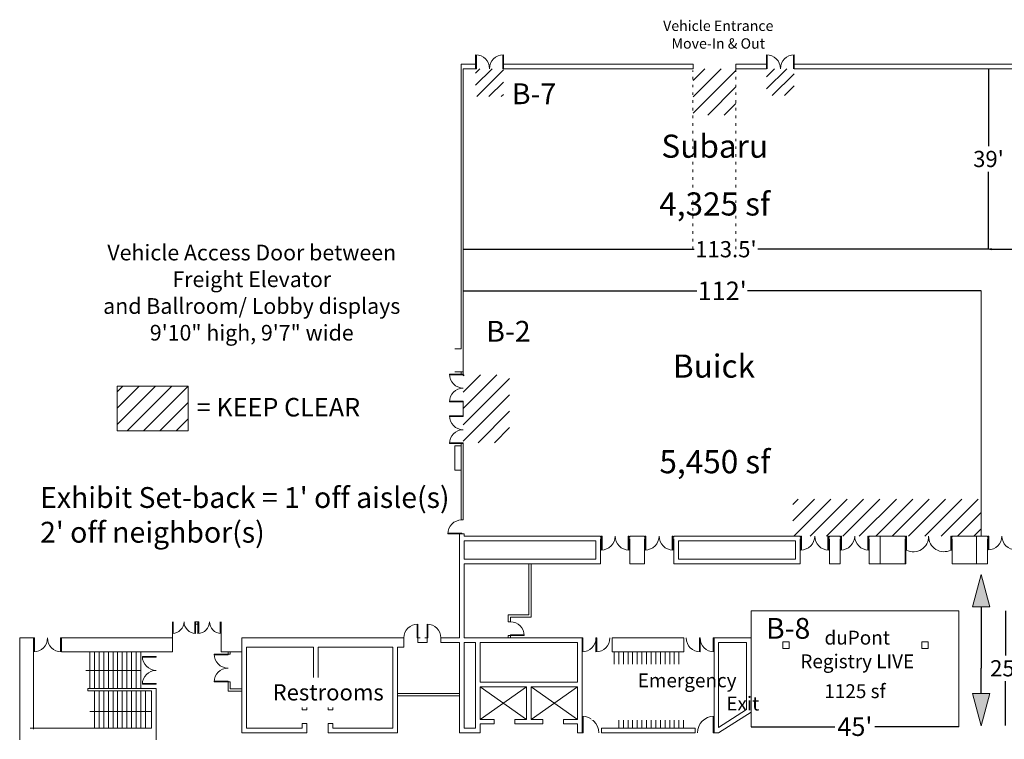
# Model space of a CAD drawing. Units: feet. Extents: x 111 to 543, y -62 to 255.
# Drawn here: x 111 to 323, y 100 to 255 of the extents above; entities that cross this region are included whole.
import ezdxf

# ---------------------------------------------------------------- set-up
doc = ezdxf.new("R2010")
doc.units = ezdxf.units.FT
doc.header["$LTSCALE"] = 8
doc.header["$MEASUREMENT"] = 0
doc.header["$PDMODE"] = 1
doc.header["$PDSIZE"] = -2
doc.linetypes.add('STYLE_05', pattern=[0.208282, 0.069427, -0.138855])
doc.layers.add('None', color=7, linetype='Continuous', lineweight=5)
doc.styles.add('Times New Roman', font='times.ttf')
doc.dimstyles.new('Plan Dim', dxfattribs={"dimtxt": 4.515245, "dimasz": 0.556641, "dimexe": 0, "dimexo": 0, "dimgap": 0, "dimtad": 0, "dimtih": 1, "dimtoh": 1, "dimdec": 0, "dimzin": 15, "dimdsep": 46, "dimtxsty": 'Times New Roman', "dimblk": 'VW_FILLEDARROW', "dimcen": 0, "dimse1": 1, "dimse2": 1, "dimadec": 0, "dimazin": 0, "dimtfac": 0, "dimtdec": 0, "dimtix": 1, "dimtofl": 0, "dimtmove": 0, "dimatfit": 0, "dimldrblk": 'VW_FILLEDARROW', "dimfxl": 1, "dimfrac": 2, "dimtolj": 1, "dimtzin": 15, "dimarcsym": 0})

# ---------------------------------------------------------------- blocks, each defined once
blk = doc.blocks.new('VW_FILLEDARROW')
at = {"linetype": 'ByBlock', "lineweight": 0}
blk.add_hatch(color=0, dxfattribs=at).paths.add_polyline_path([(-0.999, 0.268), (0, 0), (-0.999, -0.268)])
at = {"layer": 'None', "color": 0, "linetype": 'Continuous', "lineweight": 5}
blk.add_lwpolyline([(-0.999, 0.268), (0, 0), (-0.999, -0.268)], close=True, dxfattribs=at)
blk = doc.blocks.new('*D10')
at = {"layer": 'Defpoints', "color": 0, "lineweight": 0, "transparency": 16777216}
for p in [(318.13, 135.39), (318.46, 102.69), (318.46, 102.69)]:
    blk.add_point(p, dxfattribs=at)
at = {"layer": 'None', "color": 0, "lineweight": -2, "transparency": 16777216}
for p in [(318.46, 128.39), (318.46, 109.69)]:
    blk.add_line(p, (318.46, 115.12), dxfattribs=at)
at = {"layer": 'None', "color": 0, "lineweight": -2, "transparency": 16777216, "xscale": 7, "yscale": 7, "zscale": 7}
for p, rotation in [((318.46, 135.39), 90), ((318.46, 102.69), 270)]:
    blk.add_blockref('VW_FILLEDARROW', p, dxfattribs=dict(at, rotation=rotation))
at = {"layer": 'None', "color": 0, "lineweight": 25, "transparency": 16777216, "insert": (318.46, 115.12), "char_height": 0.001, "attachment_point": 5, "style": 'Times New Roman'}
blk.add_mtext("\\A1;33'", dxfattribs=at)
blk = doc.blocks.new('*D47')
at = {"layer": 'Defpoints', "color": 0, "lineweight": 0, "transparency": 16777216}
for p in [(206.61, 205.67), (206.61, 205.67), (320.07, 205.67)]:
    blk.add_point(p, dxfattribs=at)
at = {"layer": 'None', "color": 0, "lineweight": -2, "transparency": 16777216}
for p, q in [((206.61, 205.67), (256.47, 205.67)), ((320.07, 205.67), (270.2, 205.67))]:
    blk.add_line(p, q, dxfattribs=at)
at = {"layer": 'None', "color": 0, "lineweight": 0, "transparency": 16777216, "insert": (263.34, 205.67), "char_height": 3.5, "attachment_point": 5, "style": 'Times New Roman'}
blk.add_mtext("\\A1;113.5'", dxfattribs=at)
blk = doc.blocks.new('_None')
blk = doc.blocks.new('*D48')
at = {"layer": 'Defpoints', "color": 0, "lineweight": 0, "transparency": 16777216}
for p in [(320.07, 244.67), (323.03, 244.67), (320.07, 205.67)]:
    blk.add_point(p, dxfattribs=at)
at = {"layer": 'None', "color": 0, "lineweight": -2, "transparency": 16777216}
for p, q in [((320.07, 244.67), (320.07, 227.96)), ((320.07, 205.67), (320.07, 222.39))]:
    blk.add_line(p, q, dxfattribs=at)
at = {"layer": 'None', "color": 0, "lineweight": 0, "transparency": 16777216, "insert": (320.07, 225.17), "char_height": 3.5, "attachment_point": 5, "style": 'Times New Roman'}
blk.add_mtext("\\A1;39'", dxfattribs=at)
blk = doc.blocks.new('*D49')
at = {"layer": 'Defpoints', "color": 0, "lineweight": 0, "transparency": 16777216}
for p in [(323.74, 127.5), (323.74, 102.75), (323.74, 102.75)]:
    blk.add_point(p, dxfattribs=at)
at = {"layer": 'None', "color": 0, "lineweight": -2, "transparency": 16777216}
for p, q in [((323.74, 127.5), (323.74, 117.9)), ((323.74, 102.75), (323.74, 112.34))]:
    blk.add_line(p, q, dxfattribs=at)
at = {"layer": 'None', "color": 0, "lineweight": 0, "transparency": 16777216, "insert": (323.74, 115.12), "char_height": 3.5, "attachment_point": 5, "style": 'Times New Roman'}
blk.add_mtext("\\A1;25'", dxfattribs=at)
blk = doc.blocks.new('*D52')
at = {"layer": 'Defpoints', "color": 0, "lineweight": 0, "transparency": 16777216}
for p in [(206.61, 196.67), (206.61, 196.67), (318.47, 196.67)]:
    blk.add_point(p, dxfattribs=at)
at = {"layer": 'None', "color": 0, "lineweight": -2, "transparency": 16777216}
for p, q in [((206.61, 196.67), (257.05, 196.67)), ((318.47, 196.67), (268.03, 196.67))]:
    blk.add_line(p, q, dxfattribs=at)
at = {"layer": 'None', "color": 0, "lineweight": 0, "transparency": 16777216, "insert": (262.54, 196.67), "char_height": 4, "attachment_point": 5, "style": 'Times New Roman'}
blk.add_mtext("\\A1;112'", dxfattribs=at)
blk = doc.blocks.new('*D54')
at = {"layer": 'Defpoints', "color": 0, "lineweight": 0, "transparency": 16777216}
for p in [(268.77, 102.5), (268.77, 102.5), (313.63, 102.5)]:
    blk.add_point(p, dxfattribs=at)
at = {"layer": 'None', "color": 0, "lineweight": -2, "transparency": 16777216}
for p, q in [((268.77, 102.5), (286.89, 102.5)), ((313.63, 102.5), (295.51, 102.5))]:
    blk.add_line(p, q, dxfattribs=at)
at = {"layer": 'None', "color": 0, "lineweight": 0, "transparency": 16777216, "insert": (291.2, 102.5), "char_height": 4, "attachment_point": 5, "style": 'Times New Roman'}
blk.add_mtext("\\A1;45'", dxfattribs=at)
blk = doc.blocks.new('*D58')
at = {"layer": 'Defpoints', "color": 0, "lineweight": 0, "transparency": 16777216}
for p in [(320.07, 205.67), (362.07, 205.67), (362.07, 205.67)]:
    blk.add_point(p, dxfattribs=at)
at = {"layer": 'None', "color": 0, "lineweight": -2, "transparency": 16777216}
for p, q in [((320.62, 205.67), (337.33, 205.67)), ((361.51, 205.67), (344.81, 205.67))]:
    blk.add_line(p, q, dxfattribs=at)
at = {"layer": 'None', "color": 0, "lineweight": -2, "transparency": 16777216, "xscale": 0.556640625, "yscale": 0.556640625, "zscale": 0.556640625, "rotation": 180}
blk.add_blockref('VW_FILLEDARROW', (320.07, 205.67), dxfattribs=at)
at = {"layer": 'None', "color": 0, "lineweight": -2, "transparency": 16777216, "xscale": 0.556640625, "yscale": 0.556640625, "zscale": 0.556640625}
blk.add_blockref('VW_FILLEDARROW', (362.07, 205.67), dxfattribs=at)
at = {"layer": 'None', "color": 0, "lineweight": 0, "transparency": 16777216, "insert": (341.07, 205.67), "char_height": 4.515, "attachment_point": 5, "style": 'Times New Roman'}
blk.add_mtext("\\A1;42'", dxfattribs=at)

msp = doc.modelspace()

# ---------------------------------------------------------------- hatches: boundary and pattern name
at = {"layer": 'None', "lineweight": 0}
h = msp.add_hatch(dxfattribs=at)
h.set_pattern_fill('ANSI31', color=256, scale=15)
h.paths.add_polyline_path([(215.27, 244.67), (209.27, 244.67), (209.27, 238.67), (215.27, 238.67)])
at = {"layer": 'None', "linetype": 'Continuous', "lineweight": 0}
h = msp.add_hatch(dxfattribs=at)
h.set_pattern_fill('ANSI31', color=256, scale=20, style=0)
h.paths.add_polyline_path([(265.49, 244.67), (256.27, 244.67), (256.27, 234.67), (265.47, 234.67)])
at = {"layer": 'None', "lineweight": 0}
h = msp.add_hatch(dxfattribs=at)
h.set_pattern_fill('ANSI31', color=256, scale=15)
h.paths.add_polyline_path([(278.07, 244.67), (272.11, 244.67), (272.11, 238.86), (278.07, 238.86)])
at = {"layer": 'None', "linetype": 'Continuous', "lineweight": 0}
h = msp.add_hatch(dxfattribs=at)
h.set_pattern_fill('ANSI31', color=256, scale=20, style=0)
h.paths.add_polyline_path([(216.61, 178.51), (206.61, 178.51), (206.61, 163.84), (216.61, 163.87)])
h = msp.add_hatch(dxfattribs=at)
h.set_pattern_fill('ANSI31', color=256, scale=20, style=0)
h.set_pattern_definition([(45, (0, -2.919), (-1.767767, 1.767767), [])])
h.paths.add_polyline_path([(131.82, 166.42), (147.16, 166.42), (147.16, 176.06), (131.82, 176.06)])
at = {"layer": 'None', "lineweight": 0, "transparency": 33554687}
h = msp.add_hatch(dxfattribs=at)
h.set_pattern_fill('ANSI31', color=256, scale=20)
h.paths.add_polyline_path([(302.64, 151.67), (277.77, 151.67)], flags=16)
h.paths.add_polyline_path([(318.47, 151.67), (277.77, 151.67), (277.77, 143.67), (318.47, 143.67)])

# ---------------------------------------------------------------- linework, layer by layer
at = {"layer": 'None', "linetype": 'Continuous', "lineweight": 18}
for p, q in [((209.27, 244.67), (209.27, 247.67)), ((209.44, 244.67), (209.44, 247.67)), ((215.11, 244.67), (215.11, 247.67)), ((215.27, 244.67), (215.27, 247.67)), ((272.11, 244.67), (272.11, 247.67)), ((272.27, 244.67), (272.27, 247.67)), ((277.94, 244.67), (277.94, 247.67)), ((278.11, 244.67), (278.11, 247.67)), ((206.11, 245.67), (209.27, 245.67)), ((206.11, 184.17), (206.11, 245.67)), ((206.61, 244.67), (209.27, 244.67)), ((206.61, 179.17), (206.61, 244.67)), ((209.27, 244.67), (209.27, 245.67)), ((209.27, 244.67), (209.44, 244.67)), ((215.27, 244.67), (215.11, 244.67)), ((215.27, 244.67), (215.27, 245.67)), ((215.27, 245.67), (256.27, 245.67)), ((215.27, 244.67), (256.27, 244.67)), ((256.27, 244.67), (256.27, 245.67)), ((265.49, 244.67), (265.49, 245.67)), ((265.49, 245.67), (272.11, 245.67)), ((265.49, 244.67), (272.11, 244.67)), ((272.11, 244.67), (272.11, 245.67)), ((278.11, 244.67), (278.11, 245.67)), ((278.11, 245.67), (334.27, 245.67)), ((278.11, 244.67), (334.27, 244.67)), ((204.77, 184.17), (206.11, 184.17)), ((204.77, 179.17), (206.61, 179.17)), ((206.11, 178.67), (206.11, 179.17)), ((206.61, 178.67), (206.61, 179.17)), ((206.61, 178.67), (203.61, 178.67)), ((206.61, 178.51), (203.61, 178.51)), ((206.61, 178.67), (206.61, 178.51)), ((206.61, 172.84), (203.61, 172.84)), ((206.61, 172.67), (203.61, 172.67)), ((204.77, 172.67), (206.61, 172.67)), ((206.61, 172.67), (206.61, 172.84)), ((206.61, 169.67), (206.61, 172.67)), ((206.61, 169.67), (203.61, 169.67)), ((206.61, 169.51), (203.61, 169.51)), ((204.77, 169.67), (206.61, 169.67)), ((206.61, 169.67), (206.61, 169.51)), ((206.61, 163.84), (203.61, 163.84)), ((206.61, 163.67), (206.61, 163.84)), ((206.61, 163.67), (203.61, 163.67)), ((204.77, 157.92), (204.77, 163.17)), ((206.11, 163.17), (204.77, 163.17)), ((206.11, 147.17), (206.11, 163.67)), ((206.61, 147.17), (206.61, 163.67)), ((204.77, 157.92), (206.11, 157.92)), ((206.11, 147.17), (206.61, 147.17)), ((206.27, 144.34), (203.27, 144.34)), ((206.27, 144.17), (203.27, 144.17)), ((205.77, 144.17), (206.77, 144.17)), ((205.77, 121.67), (205.77, 144.17)), ((206.27, 144.17), (206.27, 144.34)), ((206.77, 143.67), (206.77, 144.17)), ((206.77, 143.67), (223.77, 143.67)), ((206.77, 142.67), (235.26, 142.67)), ((206.77, 138.67), (206.77, 142.67)), ((223.77, 142.67), (223.94, 142.67)), ((229.77, 143.67), (232.77, 143.67)), ((232.77, 142.67), (232.94, 142.67)), ((236.4, 143.67), (236.4, 140.67)), ((236.57, 143.67), (236.57, 140.67)), ((242.23, 143.67), (242.23, 140.67)), ((242.4, 143.67), (242.23, 143.67)), ((242.4, 143.67), (242.4, 140.67)), ((245.9, 143.67), (245.9, 140.67)), ((246.07, 143.67), (246.07, 140.67)), ((251.74, 143.67), (251.74, 140.67)), ((251.9, 143.67), (251.74, 143.67)), ((251.9, 143.67), (251.9, 140.67)), ((252.07, 143.67), (279.38, 143.67)), ((277.77, 142.67), (277.94, 142.67)), ((279.53, 143.67), (279.53, 140.67)), ((279.69, 143.67), (279.69, 140.67)), ((285.36, 143.67), (285.36, 140.67)), ((285.53, 143.67), (285.36, 143.67)), ((285.53, 143.67), (285.53, 140.67)), ((288.16, 143.67), (288.16, 140.67)), ((288.33, 143.67), (288.33, 140.67)), ((294, 143.67), (294, 140.67)), ((294.16, 143.67), (294, 143.67)), ((294.16, 143.67), (294.16, 140.67)), ((302.18, 143.67), (302.18, 140.67)), ((302.18, 143.67), (302.18, 143.67)), ((302.35, 143.67), (302.18, 143.67)), ((302.35, 143.67), (302.34, 140.67)), ((311.93, 143.68), (311.93, 140.67)), ((312.1, 143.68), (311.93, 143.68)), ((312.1, 143.68), (312.1, 140.67)), ((319.97, 143.69), (319.97, 140.69)), ((320.13, 143.69), (320.13, 140.69)), ((312.1, 140.67), (311.93, 140.67)), ((206.77, 121.67), (206.77, 137.67)), ((206.77, 137.67), (236.26, 137.67)), ((220.77, 126.67), (220.77, 137.67)), ((221.27, 137.67), (223.77, 137.67)), ((221.27, 126.17), (221.27, 137.67)), ((252.07, 137.67), (277.77, 137.67)), ((216.27, 126.67), (220.77, 126.67)), ((216.27, 125.17), (216.27, 126.67)), ((216.77, 126.17), (221.27, 126.17)), ((216.77, 125.17), (216.77, 126.17)), ((143.77, 121.67), (143.77, 125.17)), ((143.93, 125.17), (143.93, 122.68)), ((148.6, 125.17), (148.6, 122.68)), ((148.6, 125.17), (148.77, 125.17)), ((149.27, 125.17), (148.77, 125.17)), ((148.77, 124.67), (148.77, 125.17)), ((148.77, 125.17), (148.77, 122.67)), ((149.27, 124.67), (148.77, 124.67)), ((149.27, 124.67), (149.27, 125.17)), ((149.27, 125.17), (149.27, 122.67)), ((149.44, 125.17), (149.27, 125.17)), ((149.44, 125.17), (149.44, 122.68)), ((154.11, 125.17), (154.11, 122.68)), ((154.27, 125.17), (154.27, 118.67)), ((154.27, 125.17), (154.27, 122.67)), ((196.61, 121.67), (196.61, 124.67)), ((196.77, 121.67), (196.77, 124.67)), ((198.77, 121.67), (198.77, 124.67)), ((198.94, 121.67), (198.94, 124.67)), ((216.27, 125.17), (216.77, 125.17)), ((110.77, 121.67), (110.77, 99.67)), ((113.77, 121.67), (110.77, 121.67)), ((113.77, 121.67), (113.77, 102)), ((113.77, 121.67), (113.93, 121.67)), ((113.77, 121.67), (113.77, 118.67)), ((113.93, 121.67), (113.93, 118.67)), ((119.77, 121.67), (119.6, 121.67)), ((119.6, 121.67), (119.6, 118.67)), ((119.77, 121.67), (143.77, 121.67)), ((119.77, 118.67), (119.77, 121.67)), ((119.77, 121.67), (119.77, 118.67)), ((143.77, 118.67), (143.77, 121.67)), ((158.77, 121.67), (193.77, 121.67)), ((158.77, 121.67), (158.77, 101.17)), ((193.77, 119.67), (193.77, 121.67)), ((196.77, 121.67), (196.61, 121.67)), ((196.77, 120.67), (196.77, 121.67)), ((196.77, 121.67), (197.27, 121.67)), ((198.77, 121.67), (198.27, 121.67)), ((198.77, 120.67), (198.77, 121.67)), ((198.77, 121.67), (198.94, 121.67)), ((205.77, 121.67), (201.77, 121.67)), ((201.77, 120.67), (201.77, 121.67)), ((206.77, 121.67), (232.27, 121.67)), ((216.27, 122.17), (216.77, 122.17)), ((216.27, 121.67), (216.27, 122.17)), ((216.77, 122.34), (219.77, 122.34)), ((216.77, 122.17), (216.77, 122.34)), ((216.77, 121.67), (216.77, 122.17)), ((216.77, 122.17), (219.77, 122.17)), ((232.27, 121.67), (232.27, 101.17)), ((232.27, 121.67), (232.27, 118.67)), ((232.27, 121.67), (232.44, 121.67)), ((232.44, 121.67), (232.44, 118.67)), ((235.27, 121.67), (235.27, 118.67)), ((235.27, 121.67), (235.44, 121.67)), ((235.44, 121.67), (235.44, 118.67)), ((254.27, 121.67), (238.77, 121.67)), ((238.77, 121.67), (238.77, 118.67)), ((254.27, 118.67), (254.27, 121.67)), ((257.61, 121.67), (257.61, 118.67)), ((257.77, 121.67), (257.61, 121.67)), ((257.77, 121.67), (257.77, 118.67)), ((260.61, 121.67), (260.61, 118.67)), ((260.77, 121.67), (260.61, 121.67)), ((260.77, 121.67), (268.77, 121.67)), ((260.77, 121.67), (260.77, 101.17)), ((260.77, 121.67), (260.77, 118.67)), ((268.77, 121.67), (268.77, 105.67)), ((159.77, 119.67), (159.77, 102.17)), ((159.77, 119.67), (174.27, 119.67)), ((174.27, 119.67), (174.27, 109.67)), ((175.27, 119.67), (175.27, 109.67)), ((175.27, 119.67), (191.4, 119.67)), ((191.4, 119.67), (191.4, 102.17)), ((192.4, 119.67), (192.4, 101.17)), ((192.4, 119.67), (193.77, 119.67)), ((196.77, 120.67), (198.27, 120.67)), ((198.77, 120.67), (197.27, 120.67)), ((205.77, 120.67), (201.77, 120.67)), ((205.77, 101.17), (205.77, 120.67)), ((206.77, 102.17), (206.77, 120.67)), ((206.77, 120.67), (209.27, 120.67)), ((209.27, 120.67), (209.27, 102.17)), ((210.27, 120.67), (210.27, 112.09)), ((210.27, 120.67), (231.27, 120.67)), ((231.27, 120.67), (231.27, 112.09)), ((261.77, 120.67), (267.77, 120.67)), ((261.77, 102.36), (261.77, 120.67)), ((267.77, 120.67), (267.77, 106.22)), ((119.77, 118.67), (143.77, 118.67)), ((125.93, 110.76), (125.93, 118.67)), ((126.93, 110.76), (126.93, 118.67)), ((127.93, 110.76), (127.93, 118.67)), ((127.93, 110.76), (127.93, 118.67)), ((128.93, 110.76), (128.93, 118.67)), ((129.93, 110.76), (129.93, 118.67)), ((129.93, 110.76), (129.93, 118.67)), ((130.93, 110.76), (130.93, 118.67)), ((131.93, 110.76), (131.93, 118.67)), ((131.93, 110.76), (131.93, 118.67)), ((132.93, 110.76), (132.93, 118.67)), ((133.93, 110.76), (133.93, 118.67)), ((133.93, 110.76), (133.93, 118.67)), ((134.93, 110.76), (134.93, 118.67)), ((135.93, 110.76), (135.93, 118.67)), ((135.93, 110.76), (135.93, 118.67)), ((136.93, 110.76), (136.93, 118.67)), ((140.27, 117.67), (137.27, 117.67)), ((140.27, 117.51), (137.27, 117.51)), ((140.27, 117.67), (140.27, 117.51)), ((155.77, 118.17), (152.77, 118.17)), ((155.77, 118.01), (152.77, 118.01)), ((154.27, 118.67), (158.77, 118.67)), ((155.77, 118.67), (155.77, 118.17)), ((155.77, 118.17), (156.27, 118.17)), ((155.77, 118.17), (155.77, 118.01)), ((156.27, 118.67), (156.27, 118.17)), ((238.77, 118.67), (254.27, 118.67)), ((239.19, 110.76), (239.19, 118.67)), ((240.19, 110.76), (240.19, 118.67)), ((241.19, 110.76), (241.19, 118.67)), ((241.19, 110.76), (241.19, 118.67)), ((242.19, 110.76), (242.19, 118.67)), ((243.19, 110.76), (243.19, 118.67)), ((243.19, 110.76), (243.19, 118.67)), ((244.19, 110.76), (244.19, 118.67)), ((245.19, 110.76), (245.19, 118.67)), ((245.19, 110.76), (245.19, 118.67)), ((246.19, 110.76), (246.19, 118.67)), ((247.19, 110.76), (247.19, 118.67)), ((247.19, 110.76), (247.19, 118.67)), ((248.19, 110.76), (248.19, 118.67)), ((249.19, 110.76), (249.19, 118.67)), ((249.19, 110.76), (249.19, 118.67)), ((250.19, 110.76), (250.19, 118.67)), ((251.19, 110.76), (251.19, 118.67)), ((251.19, 110.76), (251.19, 118.67)), ((252.19, 110.76), (252.19, 118.67)), ((253.19, 110.76), (253.19, 118.67)), ((253.19, 110.76), (253.19, 118.67)), ((125.02, 114.67), (136.93, 114.67)), ((238.27, 114.67), (254.27, 114.67)), ((125.52, 110.76), (140.27, 110.76)), ((125.52, 110.26), (125.52, 110.76)), ((140.27, 111.84), (137.27, 111.84)), ((140.27, 111.67), (137.27, 111.67)), ((140.27, 111.67), (140.27, 111.84)), ((140.27, 99.67), (140.27, 110.76)), ((155.77, 112.34), (152.77, 112.34)), ((155.77, 112.17), (152.77, 112.17)), ((155.77, 112.17), (155.77, 112.34)), ((155.77, 112.17), (156.27, 112.17)), ((155.77, 112.17), (155.77, 110.17)), ((156.27, 112.17), (156.27, 110.67)), ((158.77, 110.67), (156.27, 110.67)), ((210.27, 112.09), (231.27, 112.09)), ((210.27, 111.09), (220.27, 111.09)), ((210.27, 111.09), (210.27, 104.09)), ((210.27, 111.09), (220.27, 104.09)), ((220.27, 111.09), (210.27, 104.09)), ((220.27, 111.09), (220.27, 104.09)), ((221.27, 111.09), (221.27, 104.09)), ((221.27, 111.09), (231.27, 111.09)), ((221.27, 104.09), (231.27, 111.09)), ((221.27, 111.09), (231.27, 104.09)), ((231.27, 111.09), (231.27, 104.09)), ((238.77, 110.76), (254.27, 110.76)), ((238.77, 110.26), (238.77, 110.76)), ((254.27, 110.26), (254.27, 110.76)), ((125.52, 110.26), (139.27, 110.26)), ((126.93, 102.17), (126.93, 110.09)), ((127.93, 102.17), (127.93, 110.09)), ((128.93, 102.17), (128.93, 110.09)), ((129.93, 102.17), (129.93, 110.09)), ((130.93, 102.17), (130.93, 110.09)), ((131.93, 102.17), (131.93, 110.09)), ((132.93, 102.17), (132.93, 110.09)), ((133.93, 102.17), (133.93, 110.09)), ((134.93, 102.17), (134.93, 110.09)), ((135.93, 102.17), (135.93, 110.09)), ((136.93, 102.17), (136.93, 110.09)), ((137.93, 102.17), (137.93, 110.09)), ((139.27, 110.26), (139.27, 102.17)), ((158.77, 110.17), (155.77, 110.17)), ((171.77, 109.67), (175.27, 109.67)), ((171.77, 109.67), (171.77, 106.17)), ((172.77, 108.67), (177.4, 108.67)), ((172.77, 108.67), (172.77, 106.17)), ((174.9, 109.67), (178.4, 109.67)), ((177.4, 108.67), (177.4, 106.17)), ((178.4, 109.67), (178.4, 106.17)), ((205.77, 109.67), (192.4, 109.67)), ((205.77, 109.17), (192.4, 109.17)), ((238.77, 110.26), (254.27, 110.26)), ((240.19, 102.17), (240.19, 110.09)), ((241.19, 102.17), (241.19, 110.09)), ((242.19, 102.17), (242.19, 110.09)), ((243.19, 102.17), (243.19, 110.09)), ((244.19, 102.17), (244.19, 110.09)), ((245.19, 102.17), (245.19, 110.09)), ((246.19, 102.17), (246.19, 110.09)), ((247.19, 102.17), (247.19, 110.09)), ((248.19, 102.17), (248.19, 110.09)), ((249.19, 102.17), (249.19, 110.09)), ((250.19, 102.17), (250.19, 110.09)), ((251.19, 102.17), (251.19, 110.09)), ((252.19, 102.17), (252.19, 110.09)), ((253.19, 102.17), (253.19, 110.09)), ((254.19, 102.17), (254.19, 110.09)), ((125.93, 105.76), (139.27, 105.76)), ((172.77, 106.17), (171.77, 106.17)), ((178.4, 106.17), (177.4, 106.17)), ((232.27, 101.17), (232.27, 104.77)), ((232.47, 101.17), (232.47, 104.77)), ((239.19, 105.76), (255.19, 105.76)), ((260.57, 101.17), (260.57, 104.77)), ((260.77, 101.17), (260.77, 104.77)), ((267.77, 106.22), (261.77, 102.36)), ((268.77, 105.67), (261.77, 101.17)), ((113, 102.17), (139.27, 102.17)), ((171.77, 102.17), (159.77, 102.17)), ((172.77, 103.17), (171.77, 103.17)), ((171.77, 103.17), (171.77, 102.17)), ((172.77, 103.17), (172.77, 101.17)), ((177.4, 103.17), (177.4, 101.17)), ((178.4, 103.17), (177.4, 103.17)), ((178.4, 103.17), (178.4, 102.17)), ((191.4, 102.17), (178.4, 102.17)), ((209.27, 102.17), (206.77, 102.17)), ((210.27, 104.09), (213.27, 104.09)), ((210.27, 103.09), (213.27, 103.09)), ((210.27, 103.09), (210.27, 101.17)), ((213.27, 103.09), (213.27, 104.09)), ((217.77, 104.09), (220.27, 104.09)), ((217.77, 103.09), (217.77, 104.09)), ((217.77, 103.09), (223.77, 103.09)), ((221.27, 104.09), (223.77, 104.09)), ((223.77, 103.09), (223.77, 104.09)), ((231.27, 104.09), (228.27, 104.09)), ((228.27, 103.09), (228.27, 104.09)), ((231.27, 103.09), (228.27, 103.09)), ((231.27, 103.09), (231.27, 101.17)), ((236.44, 102.17), (236.44, 101.17)), ((236.44, 102.17), (256.69, 102.17)), ((256.69, 102.17), (256.69, 101.17)), ((172.77, 101.17), (158.77, 101.17)), ((192.4, 101.17), (177.4, 101.17)), ((209.27, 101.17), (205.77, 101.17)), ((209.27, 101.17), (210.27, 101.17)), ((231.27, 101.17), (232.27, 101.17)), ((232.27, 101.17), (232.47, 101.17)), ((236.44, 101.17), (256.69, 101.17)), ((260.77, 101.17), (260.57, 101.17)), ((260.77, 101.17), (261.77, 101.17))]:
    msp.add_line(p, q, dxfattribs=at)
at = {"layer": 'None', "linetype": 'Continuous', "lineweight": 0}
for p, q in [((230.61, 244.67), (254.61, 244.67)), ((206.61, 198.6), (206.61, 198.6)), ((206.61, 196.67), (206.61, 196.67)), ((206.61, 196.67), (206.61, 194.67))]:
    msp.add_line(p, q, dxfattribs=at)
at = {"layer": 'None', "linetype": 'STYLE_05', "lineweight": 18}
for p, q in [((265.48, 205.67), (265.49, 244.67)), ((256.19, 205.67), (256.2, 244.3))]:
    msp.add_line(p, q, dxfattribs=at)
at = {"layer": 'None', "lineweight": 0}
for p, q in [((318.47, 143.69), (318.47, 196.67)), ((206.77, 143.67), (236.26, 143.67)), ((235.26, 142.67), (235.26, 138.67)), ((236.26, 143.67), (236.26, 143.44)), ((236.4, 143.44), (236.26, 143.44)), ((236.26, 138.67), (236.26, 143.09)), ((236.4, 143.09), (236.26, 143.09)), ((236.4, 143.67), (236.57, 143.67)), ((236.4, 143.44), (236.4, 143.09)), ((242.57, 143.44), (242.4, 143.44)), ((242.4, 143.44), (242.4, 143.09)), ((242.57, 143.09), (242.4, 143.09)), ((242.57, 143.67), (245.75, 143.67)), ((242.57, 143.67), (242.57, 143.44)), ((242.57, 143.09), (242.57, 137.67)), ((245.75, 143.67), (245.75, 143.44)), ((245.9, 143.44), (245.75, 143.44)), ((245.75, 143.09), (245.75, 137.67)), ((245.75, 143.09), (245.9, 143.09)), ((245.9, 143.67), (246.07, 143.67)), ((245.9, 143.44), (245.9, 143.09)), ((251.9, 143.44), (251.9, 143.09)), ((252.07, 143.44), (251.9, 143.44)), ((252.07, 143.09), (251.9, 143.09)), ((252.07, 143.67), (252.07, 143.44)), ((252.07, 143.09), (252.07, 137.67)), ((278.37, 142.67), (253.07, 142.67)), ((253.07, 142.67), (253.07, 138.67)), ((278.37, 142.67), (278.37, 138.67)), ((279.38, 143.67), (279.38, 143.44)), ((279.53, 143.44), (279.38, 143.44)), ((279.38, 143.09), (279.38, 137.67)), ((279.53, 143.09), (279.38, 143.09)), ((279.53, 143.67), (279.69, 143.67)), ((279.53, 143.44), (279.53, 143.09)), ((285.69, 143.44), (285.53, 143.44)), ((285.53, 143.44), (285.53, 143.09)), ((285.69, 143.09), (285.53, 143.09)), ((285.69, 143.67), (288, 143.67)), ((285.69, 143.67), (285.69, 143.44)), ((285.69, 143.09), (285.69, 137.67)), ((288, 143.67), (288, 143.44)), ((288.16, 143.44), (288, 143.44)), ((288, 143.09), (288, 137.67)), ((288.16, 143.09), (288, 143.09)), ((288.16, 143.67), (288.33, 143.67)), ((288.16, 143.44), (288.16, 143.09)), ((294.16, 143.44), (294.16, 143.09)), ((294.32, 143.44), (294.16, 143.44)), ((294.32, 143.09), (294.16, 143.09)), ((294.32, 143.67), (294.32, 143.44)), ((294.32, 143.67), (296.64, 143.67)), ((294.32, 143.09), (294.32, 137.67)), ((296.64, 143.67), (302.04, 143.67)), ((296.64, 143.67), (296.64, 137.67)), ((302.04, 143.67), (302.04, 143.44)), ((302.18, 143.44), (302.04, 143.44)), ((302.04, 143.09), (302.04, 137.68)), ((302.18, 143.09), (302.04, 143.09)), ((302.18, 143.67), (302.18, 137.68)), ((302.18, 143.44), (302.18, 143.09)), ((312.1, 143.44), (312.1, 143.09)), ((312.25, 143.44), (312.1, 143.44)), ((312.25, 143.09), (312.1, 143.09)), ((312.25, 143.68), (317.5, 143.69)), ((312.25, 143.68), (312.25, 143.44)), ((312.25, 143.09), (312.25, 137.67)), ((317.5, 143.69), (317.5, 137.67)), ((317.5, 143.69), (319.82, 143.69)), ((319.82, 143.69), (319.82, 143.44)), ((319.99, 143.44), (319.82, 143.44)), ((319.82, 143.09), (319.82, 137.67)), ((320, 143.09), (319.82, 143.09)), ((319.97, 143.69), (320.13, 143.69)), ((319.97, 143.44), (319.97, 143.09)), ((302.18, 140.67), (302.34, 140.67)), ((206.77, 138.67), (235.26, 138.67)), ((236.26, 138.67), (236.26, 137.67)), ((253.07, 138.67), (278.37, 138.67)), ((242.57, 137.67), (245.75, 137.67)), ((245.75, 137.67), (245.75, 137.67)), ((252.07, 137.67), (279.38, 137.67)), ((288, 137.67), (285.69, 137.67)), ((294.32, 137.67), (296.64, 137.67)), ((296.64, 137.67), (302.18, 137.68)), ((312.25, 137.67), (317.5, 137.67)), ((317.5, 137.67), (319.82, 137.67)), ((268.77, 127.5), (268.77, 102.5)), ((313.63, 102.5), (313.63, 127.5)), ((279, 102.5), (279, 102.5))]:
    msp.add_line(p, q, dxfattribs=at)
at = {"layer": 'None', "linetype": 'Continuous', "lineweight": 0}
msp.add_lwpolyline([(131.82, 176.06), (147.16, 176.06), (147.16, 166.42), (131.82, 166.42)], close=True, dxfattribs=at)
at = {"layer": 'None', "linetype": 'Continuous', "lineweight": 18}
for centre, radius, start, end in [((209.27, 244.67), 3, 0, 89.9981), ((215.27, 244.67), 3, 90, 180), ((272.11, 244.67), 3, 0, 89.9981), ((278.11, 244.67), 3, 90, 180), ((206.61, 178.67), 3, 180, 270), ((206.61, 172.67), 3, 90, 180), ((206.61, 169.67), 3, 180, 270), ((206.61, 163.67), 3, 90, 180), ((206.27, 144.17), 3, 90, 180), ((236.4, 143.67), 3, 270, 0), ((242.4, 143.67), 3, 180, 270), ((245.9, 143.67), 3, 270, 0), ((251.9, 143.67), 3, 180, 270), ((279.53, 143.67), 3, 270, 0), ((285.53, 143.67), 3, 180, 270), ((288.16, 143.67), 3, 270, 0), ((294.16, 143.67), 3, 180, 270), ((303.86, 143.58), 3.28, 242.4099, 1.626), ((310.43, 143.6), 3.29, 178.6108, 297.1995), ((319.97, 143.69), 3, 270, 0), ((325.97, 143.69), 3, 180, 270), ((143.77, 125.17), 2.5, 270, 0), ((148.77, 125.17), 2.5, 180, 270), ((149.27, 125.17), 2.5, 270, 0), ((154.27, 125.17), 2.5, 180, 270), ((196.77, 121.67), 3, 90, 180), ((198.77, 121.67), 3, 0, 89.9981), ((216.77, 122.17), 3, 0, 89.9981), ((113.77, 121.67), 3, 270, 0), ((119.77, 121.67), 3, 180, 270), ((232.27, 121.67), 3, 270, 0), ((235.27, 121.67), 3, 270, 0), ((257.77, 121.67), 3, 180, 270), ((260.77, 121.67), 3, 180, 270), ((140.27, 117.67), 3, 180, 270), ((155.77, 118.17), 3, 180, 270), ((155.77, 112.17), 3, 90, 180), ((140.27, 111.67), 3, 90, 180), ((232.27, 101.17), 3.6, 0, 90), ((260.77, 101.17), 3.6, 90, 180)]:
    msp.add_arc(centre, radius, start, end, dxfattribs=at)

# ---------------------------------------------------------------- texts
at = {"layer": 'None', "lineweight": 0, "style": 'Times New Roman'}
msp.add_text('B-7', height=4.5, dxfattribs=at).set_placement((217.1, 237.01))
at = {"layer": 'None', "attachment_point": 2, "line_spacing_factor": 1.022861, "style": 'Times New Roman'}
for s, insert, char_height in [('Vehicle Entrance\\PMove-In & Out', (261.69, 255.07), 2.2442), ('Vehicle Access Door between\\PFreight Elevator\\Pand Ballroom/ Lobby displays\\P9\'10" high, 9\'7" wide', (160.9, 206.64), 3.3864)]:
    msp.add_mtext(s, dxfattribs=dict(at, insert=insert, char_height=char_height))
for s, insert, char_height, width in [('{\\fTimes New Roman|b1|i0|c0|p18;Subaru}', (260.92, 230.43), 5, 41.7268), ('{\\fTimes New Roman|b1|i0|c0|p18;4,325 sf}', (260.92, 217.95), 5, 29.4422), ('{\\fTimes New Roman|b1|i0|c0|p18;Buick}', (260.76, 182.92), 5, 50.2958), ('{\\fTimes New Roman|b1|i0|c0|p18;5,450 sf}', (260.96, 162.26), 5, 29.4422), ('{\\fTimes New Roman|b1|i0|c0|p18;duPont Registry LIVE}', (291.71, 123.24), 3, 30.4164), ('{\\fTimes New Roman|b1|i0|c0|p18;1125 sf}', (291.22, 111.68), 3, 13.5584)]:
    msp.add_mtext(s, dxfattribs=dict(at, insert=insert, char_height=char_height, width=width))
at = {"layer": 'None', "lineweight": 25, "attachment_point": 1, "style": 'Times New Roman'}
for s, width, insert, char_height in [('{\\H20x;= KEEP CLEAR}', 48.7376, (149, 173.53), 0.2), ("{\\fTimes New Roman|b1|i0|c0|p18;Exhibit Set-back} = 1' off aisle(s)\\P2' off neighbor(s){\\H1.4561x; }", 91.1702, (115.18, 154.27), 4.5)]:
    msp.add_mtext_dynamic_manual_height_columns(s, width=width, gutter_width=1, heights=[0], dxfattribs=dict(at, insert=insert, char_height=char_height))

# ---------------------------------------------------------------- dimensions: what is measured, and where the dimension line sits
at = {"layer": 'None', "lineweight": 0}
dim = msp.add_linear_dim(base=(320.07, 244.67), p1=(320.07, 205.67), p2=(323.03, 244.67), angle=90, dimstyle='Plan Dim', override={"dimtxt": 3.5, "dimgap": 1, "dimdec": 0, "dimpost": "<>'", "dimblk1": 'None', "dimblk2": 'None', "dimsah": 1}, dxfattribs=at)
dim.commit()
dim.dimension.update_dxf_attribs({"geometry": '*D48', "text_midpoint": (320.07, 225.17)})
for base, p1, p2, override, picture, middle in [((362.07, 205.67), (320.07, 205.67), (362.07, 205.67), {"dimpost": "<>'"}, '*D58', (341.07, 205.67)), ((206.61, 205.67), (320.07, 205.67), (206.61, 205.67), {"dimtxt": 3.5, "dimgap": 1, "dimdec": 1, "dimpost": "<>'", "dimblk1": 'None', "dimblk2": 'None', "dimsah": 1}, '*D47', (263.34, 205.67)), ((206.61, 196.67), (318.47, 196.67), (206.61, 196.67), {"dimtxt": 4, "dimgap": 1, "dimpost": "<>'", "dimblk1": 'None', "dimblk2": 'None', "dimsah": 1}, '*D52', (262.54, 196.67))]:
    dim = msp.add_linear_dim(base=base, p1=p1, p2=p2, dimstyle='Plan Dim', override=override, dxfattribs=at)
    dim.commit()
    dim.dimension.update_dxf_attribs({"geometry": picture, "text_midpoint": middle})
at = {"layer": 'None', "lineweight": 25}
dim = msp.add_linear_dim(base=(318.46, 102.69), p1=(318.13, 135.39), p2=(318.46, 102.69), angle=90, dimstyle='Plan Dim', override={"dimtxt": 0.001, "dimasz": 7, "dimpost": "<>'"}, dxfattribs=at)
dim.commit()
dim.dimension.update_dxf_attribs({"geometry": '*D10', "text_midpoint": (318.46, 115.12), "dimtype": 160})
at = {"layer": 'None', "lineweight": 0}
for p1, p2, override, picture, middle in [((323.74, 127.5), (323.74, 102.75), {"dimtxt": 3.5, "dimgap": 1, "dimpost": "<>'", "dimblk1": 'None', "dimblk2": 'None', "dimsah": 1}, '*D49', (323.74, 115.12)), ((313.63, 102.5), (268.77, 102.5), {"dimtxt": 4, "dimgap": 1, "dimpost": "<>'", "dimblk1": 'None', "dimblk2": 'None', "dimsah": 1}, '*D54', (291.2, 102.5))]:
    dim = msp.add_aligned_dim(p1=p1, p2=p2, distance=0, dimstyle='Plan Dim', override=override, dxfattribs=at)
    dim.commit()
    dim.dimension.update_dxf_attribs({"geometry": picture, "text_midpoint": middle})

# ---------------------------------------------------------------- wipeouts: each hides what was drawn before it
at = {"linetype": 'Continuous', "lineweight": 18}
for points in [[(304.53, 236.31), (312.72, 236.31), (312.72, 242.59), (304.53, 242.59)], [(208.84, 185.68), (216.79, 185.68), (216.79, 191.78), (208.84, 191.78)], [(270.55, 122.77), (278.5, 122.77), (278.5, 128.86), (270.55, 128.86)], [(275.63, 120.83), (277.04, 120.83), (277.04, 119.42), (275.63, 119.42)], [(307.04, 120.83), (305.63, 120.83), (305.63, 119.42), (307.04, 119.42)]]:
    msp.add_wipeout(points, dxfattribs=at).dxf.layer = 'None'

# ---------------------------------------------------------------- next in the draw order: linework, layer by layer
at = {"layer": 'None', "lineweight": 0}
msp.add_line((313.63, 127.5), (268.77, 127.5), dxfattribs=at)
at = {"layer": 'None', "linetype": 'Continuous', "lineweight": 18}
for points in [[(275.63, 120.83), (277.04, 120.83), (277.04, 119.42), (275.63, 119.42)], [(307.04, 120.83), (305.63, 120.83), (305.63, 119.42), (307.04, 119.42)]]:
    msp.add_lwpolyline(points, close=True, dxfattribs=at)

# ---------------------------------------------------------------- next in the draw order: texts
at = {"layer": 'None', "lineweight": 0, "style": 'Times New Roman'}
msp.add_text('B-2', height=4.5, dxfattribs=at).set_placement((211.57, 185.68))
at = {"layer": 'None', "insert": (272, 126), "char_height": 4.5, "attachment_point": 1, "line_spacing_factor": 1.022861, "style": 'Times New Roman'}
msp.add_mtext('B-8', dxfattribs=at)

# ---------------------------------------------------------------- next in the draw order: wipeouts: each hides what was drawn before it
at = {"linetype": 'Continuous', "lineweight": 18}
for points in [[(234.24, 103.93), (258.14, 103.93), (258.14, 116.01), (234.24, 116.01)], [(163.02, 106.71), (186.79, 106.71), (186.79, 113.1), (163.02, 113.1)]]:
    msp.add_wipeout(points, dxfattribs=at).dxf.layer = 'None'

# ---------------------------------------------------------------- next in the draw order: texts
at = {"layer": 'None', "lineweight": 0, "attachment_point": 1}
for s, width, heights, insert, char_height in [('\\pi3.7551;{\\fTimes New Roman|b0|i0|c0|p18;Emergency \\P\\pi10.133;Exit}', 27.5629, [13.55], (233.02, 114.01), 3), ('\\pi0.54748;{\\fTimes New Roman|b0|i0|c0|p18;Restrooms}', 22.9327, [4.75], (163.49, 111.67), 3.5)]:
    msp.add_mtext_dynamic_manual_height_columns(s, width=width, gutter_width=1, heights=heights, dxfattribs=dict(at, insert=insert, char_height=char_height))

doc.saveas('drawing.dxf')
